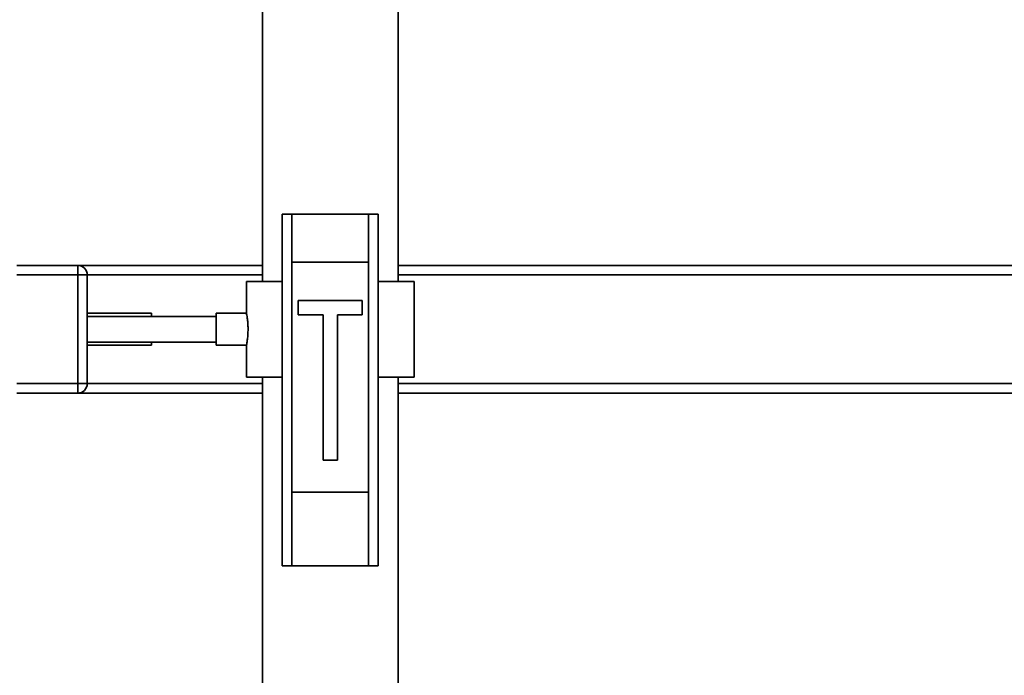
# Paper-space layout 'Blatt1' of a CAD drawing. Units: millimetres. Extents: x 0 to 5940, y 0 to 4200.
# Drawn here: x 1583 to 1891, y 3251 to 3456 of the extents above; entities that cross this region are included whole.
import ezdxf

# ---------------------------------------------------------------- set-up
doc = ezdxf.new("R2010")
doc.units = ezdxf.units.MM
doc.header["$LTSCALE"] = 10
doc.layers.add('1', color=7, linetype='Continuous')
doc.styles.add('SLDTEXTSTYLE0', font='TXT', dxfattribs={"width": 0.605})
doc.dimstyles.new('SLDDIMSTYLE0', dxfattribs={"dimtxt": 35, "dimasz": 25, "dimexe": 0, "dimexo": 0.0625, "dimgap": 8.75, "dimtad": 1, "dimdec": 1, "dimrnd": 1e-09, "dimzin": 4, "dimdsep": 46, "dimtxsty": 'SLDTEXTSTYLE0', "dimsah": 1, "dimcen": 0.09, "dimadec": 0, "dimazin": 1, "dimtfac": 1, "dimtdec": 1, "dimtofl": 0, "dimtmove": 0, "dimatfit": 3, "dimfxl": 1, "dimfrac": 2, "dimtolj": 1, "dimtzin": 12, "dimarcsym": 0})

# ---------------------------------------------------------------- blocks, each defined once
blk = doc.blocks.new('_D')
at = {"layer": '1'}
for p, q in [((618.88, 3326.61), (618.88, 3835.4)), ((2198.72, 3150.11), (2198.72, 3835.4)), ((2198.72, 3825.4), (618.88, 3825.4))]:
    blk.add_line(p, q, dxfattribs=at)
for points in [[(618.88, 3825.4), (643.88, 3821.4), (643.88, 3829.4)], [(2198.72, 3825.4), (2173.72, 3829.4), (2173.72, 3821.4)]]:
    blk.add_solid(points, dxfattribs=at)
at = {"layer": '1', "insert": (1316.56, 3870.52), "char_height": 35, "attachment_point": 1, "style": 'SLDTEXTSTYLE0'}
blk.add_mtext('ca. 1600', dxfattribs=at)

psp = doc.layouts.new('Blatt1')

# ---------------------------------------------------------------- linework, layer by layer
at = {"color": 7, "linetype": 'Continuous', "lineweight": 35}
for p, q in [((1658.68, 3479.11), (1658.68, 3374.11)), ((1701.08, 3374.11), (1701.08, 3479.11)), ((1664.88, 3285.11), (1664.88, 3395.11)), ((1664.88, 3395.11), (1667.88, 3395.11)), ((1667.88, 3395.11), (1667.88, 3380.11)), ((1691.88, 3395.11), (1667.88, 3395.11)), ((1691.88, 3380.11), (1691.88, 3395.11)), ((1691.88, 3395.11), (1694.88, 3395.11)), ((1694.88, 3395.11), (1694.88, 3285.11)), ((1581.88, 3379.11), (1600.88, 3379.11)), ((1600.88, 3379.11), (1600.88, 3376.11)), ((1600.88, 3379.11), (1658.68, 3379.11)), ((1667.88, 3380.11), (1667.88, 3308.11)), ((1667.88, 3380.11), (1691.88, 3380.11)), ((1691.88, 3380.11), (1691.88, 3308.11)), ((1701.08, 3379.11), (2053.88, 3379.11)), ((1600.88, 3376.11), (1581.88, 3376.11)), ((1600.88, 3376.11), (1603.88, 3376.11)), ((1600.88, 3342.11), (1600.88, 3376.11)), ((1603.88, 3376.11), (1603.88, 3342.11)), ((1603.88, 3376.11), (1658.68, 3376.11)), ((1701.08, 3376.11), (2050.88, 3376.11)), ((1653.68, 3374.11), (1653.68, 3364.1)), ((1653.68, 3374.11), (1664.88, 3374.11)), ((1694.88, 3374.11), (1706.08, 3374.11)), ((1706.08, 3344.11), (1706.08, 3374.11)), ((1669.88, 3368.11), (1669.88, 3363.61)), ((1689.88, 3368.11), (1669.88, 3368.11)), ((1689.88, 3363.61), (1689.88, 3368.11)), ((1624, 3364.11), (1603.88, 3364.11)), ((1624, 3364.11), (1624, 3363.11)), ((1653.68, 3364.11), (1644.16, 3364.11)), ((1644.16, 3359.11), (1644.16, 3364.11)), ((1669.88, 3363.61), (1677.63, 3363.61)), ((1677.63, 3363.61), (1677.63, 3318.11)), ((1682.13, 3363.61), (1689.88, 3363.61)), ((1682.13, 3318.11), (1682.13, 3363.61)), ((1644.16, 3363.11), (1603.88, 3363.11)), ((1644.16, 3354.11), (1644.16, 3359.11)), ((1603.88, 3355.11), (1644.16, 3355.11)), ((1603.88, 3354.11), (1624, 3354.11)), ((1624, 3355.11), (1624, 3354.11)), ((1644.16, 3354.11), (1653.69, 3354.11)), ((1653.68, 3354.17), (1653.68, 3344.11)), ((1581.88, 3342.11), (1600.88, 3342.11)), ((1600.88, 3342.11), (1603.88, 3342.11)), ((1600.88, 3342.11), (1600.88, 3339.11)), ((1603.88, 3342.11), (1658.68, 3342.11)), ((1653.68, 3344.11), (1664.88, 3344.11)), ((1658.68, 3344.11), (1658.68, 3096.11)), ((1694.88, 3344.11), (1706.08, 3344.11)), ((1701.08, 3155.11), (1701.08, 3344.11)), ((1701.08, 3342.11), (2016.88, 3342.11)), ((1600.88, 3339.11), (1581.88, 3339.11)), ((1600.88, 3339.11), (1658.68, 3339.11)), ((1701.08, 3339.11), (2013.88, 3339.11)), ((1677.63, 3318.11), (1682.13, 3318.11)), ((1667.88, 3308.11), (1667.88, 3285.11)), ((1667.88, 3308.11), (1691.88, 3308.11)), ((1691.88, 3285.11), (1691.88, 3308.11)), ((1667.88, 3285.11), (1664.88, 3285.11)), ((1667.88, 3285.11), (1691.88, 3285.11)), ((1694.88, 3285.11), (1691.88, 3285.11))]:
    psp.add_line(p, q, dxfattribs=at)
for centre, start, end in [((1600.88, 3376.11), 0, 90), ((1600.88, 3342.11), 270, 0)]:
    psp.add_arc(centre, 3, start, end, dxfattribs=at)
for points, knots in [([(1653.68, 3364.1), (1653.69, 3364.05), (1653.71, 3363.97), (1653.85, 3363.16), (1654.02, 3361.94), (1654.14, 3360.51), (1654.16, 3359.53), (1654.16, 3359.11)], [0, 0, 0, 0, 0.199931, 0.410939, 0.625091, 0.841201, 1, 1, 1, 1]), ([(1654.16, 3359.11), (1654.15, 3358.55), (1654.13, 3357.44), (1653.98, 3355.95), (1653.81, 3354.83), (1653.69, 3354.18), (1653.69, 3354.17), (1653.69, 3354.17)], [0, 0, 0, 0, 0.212166, 0.424238, 0.638753, 0.854929, 1, 1, 1, 1])]:
    psp.add_open_spline(points, degree=3, knots=knots, dxfattribs=at)

# ---------------------------------------------------------------- dimensions: what is measured, and where the dimension line sits
at = {"layer": '1'}
dim = psp.add_linear_dim(base=(618.88, 3825.4), p1=(2198.72, 3140.11), p2=(618.88, 3316.61), dimstyle='SLDDIMSTYLE0', dxfattribs=at)
dim.commit()
dim.dimension.update_dxf_attribs({"geometry": '_D', "text_midpoint": (1408.8, 3825.4), "dimtype": 160})

doc.saveas('drawing.dxf')
